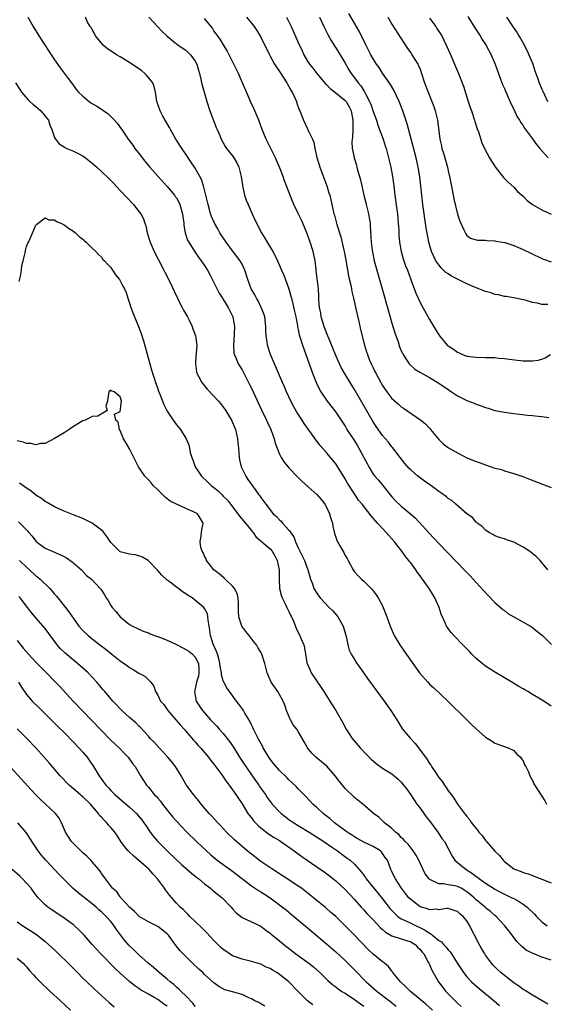
# Model space of a CAD drawing. Units: inches. Extents: x 2628000 to 2631000, y 1479000 to 1482000.
# Drawn here: x 2628908 to 2629020, y 1479256 to 1479466 of the extents above; entities that cross this region are included whole.
import ezdxf

# ---------------------------------------------------------------- set-up
doc = ezdxf.new("R2010")
doc.units = ezdxf.units.IN
doc.header["$MEASUREMENT"] = 0
doc.layers.add('LD26281479_2ft', color=204, linetype='Continuous')

msp = doc.modelspace()

# ---------------------------------------------------------------- linework, layer by layer
at = {"layer": 'LD26281479_2ft'}
for points, elevation in [([(2629020.3, 1479405.7), (2629019, 1479405.7), (2629018.08, 1479405.92), (2629017, 1479406.11), (2629015.43, 1479406.57), (2629014.74, 1479406.74), (2629013, 1479407.09), (2629011.36, 1479407.36), (2629011, 1479407.39), (2629009.76, 1479407.76), (2629009, 1479407.83), (2629008.16, 1479408.16), (2629007, 1479408.43), (2629005.56, 1479409), (2629004.66, 1479409.34), (2629003, 1479410.05), (2629001, 1479411.04), (2628999.71, 1479411.71), (2628999, 1479412.18), (2628998.49, 1479412.49), (2628998.01, 1479413), (2628997.49, 1479413.49), (2628997, 1479414.13), (2628996.38, 1479415), (2628995.47, 1479417), (2628994.89, 1479419), (2628994.57, 1479420.57), (2628994.41, 1479421.59), (2628993.99, 1479423.99), (2628993.85, 1479425), (2628993.59, 1479427), (2628993.18, 1479431), (2628992.94, 1479432.94), (2628992.59, 1479435), (2628992.14, 1479437), (2628990.23, 1479444.23), (2628989.75, 1479445.75), (2628989.32, 1479447), (2628988.53, 1479449), (2628987.4, 1479451.4), (2628986.66, 1479452.66), (2628985, 1479455.08), (2628984.24, 1479456.24), (2628983.71, 1479457), (2628983, 1479458.15), (2628982.52, 1479459), (2628981.49, 1479461), (2628980.01, 1479464.01), (2628979, 1479465.71), (2628977.8, 1479467.8)], 10624), ([(2628909.25, 1479467), (2628910.4, 1479465), (2628911.63, 1479463), (2628912.96, 1479460.96), (2628914.28, 1479459), (2628915, 1479457.93), (2628916.2, 1479456.2), (2628917, 1479455.09), (2628917.91, 1479453.91), (2628919, 1479452.4), (2628919.61, 1479451.61), (2628920.11, 1479451), (2628921, 1479450.13), (2628922.39, 1479449), (2628922.74, 1479448.74), (2628924, 1479448), (2628925, 1479447.34), (2628925.24, 1479447.24), (2628925.53, 1479447), (2628926.39, 1479446.39), (2628927, 1479445.82), (2628927.79, 1479445), (2628928.36, 1479444.36), (2628929.2, 1479443.2), (2628929.32, 1479443), (2628930.71, 1479441), (2628931.68, 1479439.68), (2628932.13, 1479439), (2628933.39, 1479437.39), (2628933.67, 1479437), (2628934.28, 1479436.28), (2628935.34, 1479435), (2628937.09, 1479433), (2628939, 1479430.86), (2628940.58, 1479429), (2628940.76, 1479428.76), (2628941, 1479428.41), (2628941.53, 1479427.53), (2628941.74, 1479427), (2628941.99, 1479426.01), (2628942.3, 1479425), (2628942.37, 1479424.37), (2628942.55, 1479423), (2628942.58, 1479422.58), (2628942.87, 1479421), (2628943.39, 1479419.39), (2628943.61, 1479419), (2628944.9, 1479416.9), (2628945.74, 1479415.75), (2628946.31, 1479415), (2628947, 1479414), (2628947.6, 1479413), (2628948.1, 1479412.1), (2628949, 1479410.38), (2628950.11, 1479408.11), (2628950.83, 1479407), (2628950.89, 1479406.89), (2628952.05, 1479405), (2628953.03, 1479403), (2628953.38, 1479401), (2628953.34, 1479399.35), (2628953.18, 1479397), (2628953.28, 1479395.28), (2628953.35, 1479395), (2628953.66, 1479394.34), (2628954.2, 1479393), (2628955, 1479391.69), (2628956.6, 1479388.6), (2628957, 1479387.78), (2628958.51, 1479384.5), (2628959.15, 1479383.15), (2628960.23, 1479381), (2628960.47, 1479380.47), (2628961.17, 1479379), (2628961.87, 1479377), (2628962.09, 1479376.09), (2628962.47, 1479375), (2628963, 1479373.71), (2628963.35, 1479373), (2628963.99, 1479371.99), (2628965, 1479370.77), (2628966.84, 1479368.84), (2628967.86, 1479367.86), (2628971, 1479365.09), (2628971.98, 1479363.98), (2628972.65, 1479363), (2628973, 1479362.37), (2628973.66, 1479361), (2628973.94, 1479359.94), (2628974.29, 1479359), (2628974.35, 1479358.35), (2628974.76, 1479356.76), (2628975, 1479356), (2628975.26, 1479355.26), (2628975.39, 1479355), (2628975.88, 1479354.12), (2628976.71, 1479352.71), (2628977, 1479352.08), (2628977.43, 1479351.43), (2628977.66, 1479351), (2628978.72, 1479349), (2628979, 1479348.57), (2628979.76, 1479347.76), (2628980.53, 1479347), (2628981, 1479346.6), (2628982.8, 1479344.8), (2628983, 1479344.55), (2628983.64, 1479343.64), (2628984.05, 1479343), (2628985, 1479341.32), (2628985.16, 1479341), (2628985.93, 1479339), (2628986.6, 1479337), (2628987.48, 1479335), (2628988.69, 1479333), (2628989.62, 1479331.62), (2628990.46, 1479330.46), (2628991.46, 1479329), (2628992.89, 1479327), (2628994.63, 1479325), (2628995, 1479324.62), (2628995.85, 1479323.85), (2628998.92, 1479321), (2629002.97, 1479316.97), (2629004.01, 1479316.01), (2629005, 1479315.04), (2629007, 1479313.27), (2629008.42, 1479312.42), (2629009, 1479311.98), (2629011, 1479311.3), (2629011.19, 1479311.19), (2629011.82, 1479311), (2629013, 1479310.45), (2629013.66, 1479309.66), (2629014.47, 1479309), (2629014.66, 1479308.66), (2629015, 1479308.21), (2629015.33, 1479307.34), (2629015.58, 1479307), (2629016.15, 1479305.85), (2629016.47, 1479305), (2629017, 1479304.04), (2629017.32, 1479303.32), (2629019.66, 1479299.66), (2629020, 1479299)], 10638), ([(2629021, 1479319.92), (2629019.43, 1479321), (2629018.36, 1479321.64), (2629017, 1479322.41), (2629016, 1479323), (2629015.35, 1479323.35), (2629015, 1479323.57), (2629014.08, 1479324.08), (2629012.61, 1479325), (2629009.08, 1479327.08), (2629007, 1479328.42), (2629006.23, 1479329), (2629005, 1479330.07), (2629004.04, 1479331), (2629003.56, 1479331.56), (2629003, 1479332.13), (2629002.59, 1479332.59), (2629002.14, 1479333), (2629000.2, 1479335), (2628999.66, 1479335.66), (2628999, 1479336.51), (2628998.68, 1479337), (2628998.47, 1479337.53), (2628997.54, 1479339.54), (2628997.08, 1479341), (2628996.17, 1479343), (2628995.71, 1479343.71), (2628994.95, 1479345), (2628993.56, 1479347), (2628993.31, 1479347.31), (2628993, 1479347.75), (2628992.45, 1479348.45), (2628992.11, 1479349), (2628991, 1479350.49), (2628990.77, 1479350.77), (2628990.63, 1479351), (2628989.89, 1479351.89), (2628989.1, 1479353), (2628987.52, 1479355), (2628987, 1479355.61), (2628986.34, 1479356.34), (2628985.79, 1479357), (2628985, 1479357.82), (2628983.92, 1479359), (2628983.47, 1479359.47), (2628983, 1479360.06), (2628982.54, 1479360.54), (2628980.62, 1479363), (2628979.89, 1479363.89), (2628979.17, 1479365), (2628979, 1479365.23), (2628977.52, 1479367.52), (2628977, 1479368.45), (2628976.06, 1479369.94), (2628975.26, 1479371.26), (2628975, 1479371.65), (2628974.41, 1479372.41), (2628973.48, 1479373.48), (2628973, 1479374.08), (2628971.64, 1479375.64), (2628970.6, 1479377), (2628968.27, 1479380.27), (2628967.84, 1479381), (2628967, 1479382.24), (2628966.7, 1479382.7), (2628965.98, 1479383.98), (2628965.43, 1479385), (2628964.52, 1479387), (2628964.07, 1479388.07), (2628963.65, 1479389), (2628962.8, 1479391), (2628961.1, 1479395), (2628960.41, 1479397), (2628960.34, 1479397.66), (2628960.12, 1479399), (2628960.07, 1479400.07), (2628960.09, 1479401), (2628959.85, 1479403), (2628959.65, 1479403.66), (2628959.1, 1479405), (2628958.42, 1479406.42), (2628958.06, 1479407), (2628957.72, 1479407.72), (2628956.97, 1479409), (2628956.21, 1479411), (2628955.61, 1479413), (2628955, 1479414.28), (2628954.62, 1479415), (2628953, 1479417.1), (2628951.6, 1479419), (2628950.57, 1479420.57), (2628950.27, 1479421), (2628949.83, 1479421.83), (2628949.13, 1479423), (2628948.49, 1479424.49), (2628948.3, 1479425), (2628948.05, 1479425.95), (2628947.74, 1479427), (2628947.28, 1479429), (2628946.76, 1479431), (2628946.32, 1479432.33), (2628945.98, 1479433), (2628945, 1479434.77), (2628944.1, 1479436.1), (2628943, 1479437.77), (2628942.49, 1479438.49), (2628940.9, 1479441), (2628939.72, 1479443), (2628939.49, 1479443.49), (2628938.59, 1479445), (2628938.12, 1479445.88), (2628937.54, 1479447), (2628936.83, 1479449), (2628936.51, 1479451), (2628936.21, 1479452.21), (2628935.93, 1479453), (2628934.64, 1479454.64), (2628934.28, 1479455), (2628933.58, 1479455.58), (2628931, 1479457.34), (2628929, 1479458.53), (2628928.19, 1479459), (2628927.46, 1479459.46), (2628926.29, 1479460.28), (2628925.45, 1479461), (2628923.73, 1479463), (2628923.54, 1479463.54), (2628923, 1479464.39), (2628922.79, 1479464.79), (2628922.59, 1479465), (2628922.02, 1479465.98), (2628921.58, 1479467)], 10636), ([(2628935.09, 1479467), (2628937, 1479464.99), (2628937.93, 1479463.93), (2628939, 1479462.93), (2628941, 1479461.32), (2628941.18, 1479461.18), (2628943, 1479459.96), (2628943.5, 1479459.5), (2628944, 1479459), (2628945, 1479457.62), (2628945.32, 1479457), (2628945.68, 1479455.68), (2628945.89, 1479455), (2628946.19, 1479453.8), (2628946.37, 1479453), (2628946.5, 1479452.5), (2628947.5, 1479449), (2628948.13, 1479447), (2628949.48, 1479443.48), (2628949.71, 1479443), (2628950.25, 1479441.75), (2628950.55, 1479441), (2628951.42, 1479439.41), (2628951.7, 1479439), (2628953, 1479437.38), (2628953.25, 1479437), (2628953.89, 1479435.89), (2628954.3, 1479435), (2628954.85, 1479433), (2628955.11, 1479431.11), (2628955.56, 1479429), (2628955.91, 1479427.91), (2628956.29, 1479427), (2628957.18, 1479425), (2628957.72, 1479423.72), (2628959.12, 1479421), (2628959.84, 1479419.84), (2628960.33, 1479419), (2628961, 1479417.93), (2628961.55, 1479417), (2628962.05, 1479416.05), (2628962.54, 1479415), (2628963.39, 1479413), (2628963.9, 1479411.9), (2628965, 1479409.01), (2628965.44, 1479407.44), (2628965.53, 1479407), (2628965.83, 1479405.83), (2628966.18, 1479404.18), (2628966.46, 1479403), (2628966.83, 1479401.17), (2628966.87, 1479400.87), (2628967, 1479400.33), (2628967.22, 1479399.22), (2628967.42, 1479398.58), (2628967.89, 1479397), (2628968.17, 1479396.17), (2628969, 1479393.99), (2628969.77, 1479391.77), (2628970.3, 1479390.3), (2628970.87, 1479388.87), (2628971.51, 1479387.51), (2628971.82, 1479387), (2628973.19, 1479385), (2628975, 1479382.65), (2628977, 1479379.66), (2628977.4, 1479379), (2628979, 1479376.56), (2628979.6, 1479375.6), (2628979.95, 1479375), (2628981.03, 1479373), (2628981.68, 1479371.68), (2628982.04, 1479371), (2628983, 1479369.47), (2628983.35, 1479369), (2628984.12, 1479368.12), (2628985.04, 1479367.04), (2628987, 1479364.59), (2628987.77, 1479363.77), (2628989, 1479362.62), (2628990.99, 1479360.99), (2628992.04, 1479360.04), (2628995, 1479356.77), (2628995.87, 1479355.87), (2628997, 1479354.62), (2628999, 1479352.54), (2629002.73, 1479348.73), (2629003.7, 1479347.7), (2629005, 1479346.3), (2629006.56, 1479344.56), (2629007.52, 1479343.52), (2629009, 1479342.01), (2629010.58, 1479340.58), (2629011, 1479340.29), (2629011.71, 1479339.71), (2629013, 1479338.95), (2629016.61, 1479337), (2629017, 1479336.71), (2629017.94, 1479335.94), (2629019.16, 1479335), (2629021.07, 1479333.07)], 10634), ([(2629020.25, 1479349), (2629018.65, 1479351), (2629017.82, 1479351.82), (2629016.38, 1479353), (2629015, 1479353.85), (2629013, 1479354.92), (2629011.44, 1479355.44), (2629011, 1479355.61), (2629009.94, 1479355.94), (2629009, 1479356.26), (2629008.56, 1479356.56), (2629007.73, 1479357), (2629007, 1479357.48), (2629006.27, 1479358.27), (2629005.21, 1479359), (2629005.11, 1479359.11), (2629005, 1479359.18), (2629004.17, 1479360.17), (2629003, 1479360.94), (2629000.61, 1479363), (2628999.78, 1479363.78), (2628999, 1479364.26), (2628998.62, 1479364.62), (2628997.47, 1479365.47), (2628997, 1479365.76), (2628995.31, 1479367), (2628993.95, 1479367.95), (2628992.8, 1479368.8), (2628992.55, 1479369), (2628991, 1479370.36), (2628990.68, 1479370.68), (2628989.74, 1479371.74), (2628988.74, 1479373), (2628987.14, 1479375.14), (2628987, 1479375.29), (2628986.26, 1479376.26), (2628985, 1479377.67), (2628983.62, 1479379.62), (2628983, 1479380.6), (2628979, 1479387.54), (2628978.09, 1479389), (2628976.89, 1479391), (2628976.19, 1479392.19), (2628975.8, 1479393), (2628975, 1479394.76), (2628974.35, 1479396.35), (2628973.78, 1479397.78), (2628973, 1479399.65), (2628972.5, 1479401), (2628971.91, 1479403), (2628971.79, 1479403.79), (2628971.53, 1479405), (2628971.4, 1479406.6), (2628971.38, 1479407.38), (2628971.29, 1479409), (2628970.86, 1479412.86), (2628970.81, 1479413.19), (2628970.62, 1479415), (2628970.35, 1479416.35), (2628970.18, 1479417), (2628969.52, 1479419), (2628969.37, 1479419.37), (2628969, 1479420.53), (2628968.83, 1479421), (2628967.98, 1479423), (2628967.68, 1479423.68), (2628967, 1479425.11), (2628966.05, 1479427), (2628965.74, 1479427.74), (2628965.18, 1479429.18), (2628964.52, 1479431), (2628964.07, 1479432.07), (2628963.75, 1479433), (2628963, 1479435.01), (2628962.14, 1479437), (2628961.15, 1479439), (2628960.42, 1479440.42), (2628960.14, 1479441), (2628959.32, 1479443), (2628958.59, 1479445), (2628957.55, 1479447.55), (2628956.9, 1479448.9), (2628954.22, 1479455), (2628953.27, 1479457), (2628951.86, 1479459.86), (2628950.31, 1479462.31), (2628949.48, 1479463.48), (2628949, 1479464.13), (2628948.66, 1479464.66), (2628947, 1479466.71)], 10632), ([(2628955.96, 1479467), (2628957, 1479465.74), (2628957.58, 1479465), (2628958.15, 1479464.15), (2628958.91, 1479462.91), (2628960.83, 1479459), (2628961, 1479458.71), (2628961.93, 1479457), (2628962.34, 1479456.34), (2628963, 1479455.41), (2628964.56, 1479453), (2628964.69, 1479452.69), (2628965, 1479452.18), (2628965.42, 1479451.42), (2628965.71, 1479451), (2628966.34, 1479449.66), (2628966.6, 1479449), (2628966.68, 1479448.68), (2628967.21, 1479447.21), (2628967.32, 1479447), (2628968.11, 1479445), (2628968.42, 1479444.42), (2628969, 1479443.16), (2628969.06, 1479443.06), (2628969.15, 1479442.85), (2628970.06, 1479441), (2628970.34, 1479440.34), (2628970.55, 1479439), (2628970.96, 1479437.04), (2628971.46, 1479435.46), (2628971.58, 1479435), (2628973.12, 1479431), (2628973.54, 1479429.54), (2628973.71, 1479429), (2628974.61, 1479425), (2628974.71, 1479424.71), (2628975.27, 1479422.73), (2628976.11, 1479420.11), (2628976.72, 1479417.28), (2628976.8, 1479417), (2628977.22, 1479414.78), (2628977.74, 1479411.74), (2628978.2, 1479409.8), (2628978.34, 1479409), (2628978.42, 1479408.42), (2628978.79, 1479407), (2628979, 1479406.11), (2628979.25, 1479405), (2628979.55, 1479403.55), (2628979.94, 1479402.06), (2628980.32, 1479400.32), (2628981.12, 1479397), (2628981.59, 1479395.59), (2628981.75, 1479395), (2628982.22, 1479393.78), (2628982.56, 1479393), (2628982.72, 1479392.72), (2628983, 1479392.11), (2628983.37, 1479391.37), (2628983.53, 1479391), (2628984.63, 1479389), (2628985, 1479388.36), (2628985.55, 1479387.55), (2628985.94, 1479387), (2628987, 1479385.62), (2628988.37, 1479384.37), (2628989, 1479383.83), (2628989.5, 1479383.5), (2628993.15, 1479381), (2628994.16, 1479380.16), (2628995, 1479379.25), (2628995.26, 1479379), (2628997, 1479376.83), (2628997.93, 1479375.93), (2628999.08, 1479375.08), (2629001, 1479373.96), (2629003, 1479372.94), (2629005, 1479372.14), (2629005.84, 1479371.84), (2629007, 1479371.4), (2629009, 1479370.75), (2629010.4, 1479370.4), (2629011, 1479370.18), (2629012.23, 1479369.77), (2629013, 1479369.58), (2629014.93, 1479368.93), (2629016.4, 1479368.4), (2629021, 1479366.56)], 10630), ([(2628964.52, 1479467), (2628965, 1479466.03), (2628965.49, 1479465), (2628967, 1479461.59), (2628967.81, 1479459.81), (2628968.21, 1479459), (2628969, 1479457.65), (2628969.42, 1479457), (2628970.11, 1479456.11), (2628970.99, 1479455), (2628972.8, 1479452.8), (2628973, 1479452.63), (2628973.8, 1479451.8), (2628975, 1479450.85), (2628977, 1479449.23), (2628977.2, 1479449), (2628977.87, 1479447.87), (2628978.29, 1479447), (2628978.65, 1479445), (2628978.63, 1479444.63), (2628978.62, 1479443), (2628978.57, 1479441.43), (2628978.48, 1479441), (2628978.41, 1479440.41), (2628978.52, 1479439), (2628978.91, 1479437.09), (2628978.92, 1479437), (2628979.4, 1479435.4), (2628979.51, 1479435), (2628979.67, 1479434.33), (2628980.08, 1479433), (2628980.31, 1479432.31), (2628980.57, 1479431), (2628981.01, 1479429), (2628981.41, 1479427.41), (2628981.5, 1479427), (2628981.99, 1479425), (2628982.15, 1479424.15), (2628982.32, 1479423), (2628982.38, 1479422.38), (2628982.55, 1479419), (2628982.76, 1479417.24), (2628982.82, 1479416.82), (2628983.2, 1479415), (2628983.75, 1479413), (2628984.03, 1479412.03), (2628984.36, 1479411), (2628984.94, 1479409), (2628986.24, 1479404.24), (2628987, 1479401.65), (2628987.63, 1479399.63), (2628988.31, 1479397.69), (2628988.65, 1479396.65), (2628989, 1479395.79), (2628989.24, 1479395.24), (2628989.38, 1479395), (2628990.14, 1479393.86), (2628990.67, 1479393), (2628990.82, 1479392.82), (2628991.89, 1479391.89), (2628993.12, 1479391.12), (2628995, 1479390.07), (2628997, 1479388.87), (2628999, 1479387.48), (2628999.74, 1479387), (2629001, 1479386.14), (2629003, 1479385.16), (2629004.58, 1479384.58), (2629005, 1479384.4), (2629006.06, 1479384.06), (2629007, 1479383.69), (2629007.53, 1479383.53), (2629009, 1479383.06), (2629011, 1479382.65), (2629013, 1479382.38), (2629014.26, 1479382.26), (2629015.95, 1479382.05), (2629017, 1479381.95), (2629018.19, 1479381.81), (2629019, 1479381.74), (2629020.46, 1479381.54)], 10628), ([(2628971.54, 1479467), (2628972.45, 1479465), (2628973.31, 1479463.31), (2628974.03, 1479462.03), (2628974.79, 1479460.79), (2628975, 1479460.49), (2628975.57, 1479459.57), (2628977, 1479457.18), (2628977.79, 1479455.79), (2628978.28, 1479455), (2628979, 1479454.05), (2628979.76, 1479453), (2628980.33, 1479452.33), (2628981, 1479451.26), (2628981.11, 1479451.11), (2628981.34, 1479450.66), (2628982.24, 1479449), (2628982.46, 1479448.46), (2628983, 1479446.86), (2628983.67, 1479445), (2628984, 1479443.99), (2628985.11, 1479441), (2628985.57, 1479439.57), (2628985.75, 1479439), (2628986.3, 1479437), (2628986.76, 1479435), (2628987.15, 1479433), (2628987.43, 1479431), (2628987.64, 1479429), (2628988.05, 1479425.95), (2628988.19, 1479425), (2628988.36, 1479423), (2628988.44, 1479421.56), (2628988.48, 1479420.48), (2628988.61, 1479419), (2628988.96, 1479417), (2628989.4, 1479415.4), (2628989.93, 1479413.93), (2628990.3, 1479413), (2628991.01, 1479411.01), (2628992.12, 1479408.12), (2628993, 1479406.08), (2628993.58, 1479405), (2628995, 1479402.45), (2628996.33, 1479400.33), (2628997, 1479399.2), (2628997.14, 1479399), (2628998.8, 1479397), (2628999, 1479396.84), (2629000.13, 1479396.12), (2629001, 1479395.48), (2629001.36, 1479395.36), (2629002.09, 1479395), (2629003, 1479394.66), (2629005, 1479394.42), (2629007, 1479394.38), (2629007.66, 1479394.34), (2629009, 1479394.32), (2629009.78, 1479394.22), (2629011, 1479394.14), (2629012.02, 1479393.98), (2629015, 1479393.63), (2629016.39, 1479393.61), (2629017, 1479393.62), (2629018.22, 1479393.78), (2629019, 1479394), (2629019.74, 1479394.26), (2629020.88, 1479395)], 10626), ([(2628986.14, 1479467), (2628987, 1479465.56), (2628989.52, 1479461.53), (2628990.33, 1479460.33), (2628991, 1479459.42), (2628991.28, 1479459), (2628992.5, 1479457), (2628992.67, 1479456.67), (2628993, 1479455.89), (2628993.34, 1479455), (2628993.97, 1479453), (2628994.71, 1479451), (2628995.54, 1479449), (2628995.94, 1479447.94), (2628996.24, 1479447), (2628996.71, 1479445), (2628997.23, 1479441), (2628997.56, 1479439.56), (2628997.66, 1479439), (2628997.98, 1479437.98), (2628998.83, 1479435), (2628999, 1479434.21), (2628999.3, 1479433), (2628999.86, 1479430.14), (2629000.21, 1479428.21), (2629000.97, 1479424.97), (2629001.47, 1479423.47), (2629002.37, 1479421.63), (2629002.75, 1479420.75), (2629003, 1479420.41), (2629003.8, 1479419.8), (2629005, 1479419.45), (2629005.37, 1479419.37), (2629007, 1479419.37), (2629007.33, 1479419.33), (2629009, 1479419.26), (2629009.21, 1479419.21), (2629011, 1479418.92), (2629011.11, 1479418.89), (2629013, 1479418.29), (2629015, 1479417.44), (2629016.63, 1479416.63), (2629019, 1479415.48), (2629019.35, 1479415.35), (2629021, 1479414.81)], 10622), ([(2628995, 1479466.78), (2628996.34, 1479465), (2628996.61, 1479464.61), (2628997.63, 1479463), (2628998.1, 1479462.1), (2628998.74, 1479460.74), (2628999.33, 1479459.33), (2629001.23, 1479455), (2629002.01, 1479453), (2629002.26, 1479452.26), (2629003.28, 1479449), (2629003.71, 1479447.71), (2629003.97, 1479447), (2629004.65, 1479445), (2629004.72, 1479444.72), (2629005.2, 1479443.2), (2629005.45, 1479442.55), (2629006.17, 1479440.17), (2629006.84, 1479438.84), (2629007.85, 1479437), (2629008.28, 1479436.28), (2629009.07, 1479435.07), (2629010.81, 1479432.81), (2629011.78, 1479431.78), (2629013, 1479430.71), (2629013.83, 1479429.83), (2629015, 1479428.78), (2629015.9, 1479427.9), (2629017.03, 1479427.03), (2629019, 1479425.87), (2629021, 1479424.96)], 10620), ([(2629003.19, 1479467.19), (2629004.71, 1479464.71), (2629005.83, 1479463), (2629006.27, 1479462.27), (2629007.09, 1479461), (2629008.16, 1479459), (2629009.02, 1479457), (2629009.53, 1479455.53), (2629010.2, 1479453.8), (2629010.62, 1479452.62), (2629011, 1479451.76), (2629011.21, 1479451.21), (2629011.57, 1479450.43), (2629012.43, 1479448.43), (2629013, 1479447.36), (2629013.76, 1479445.76), (2629014.25, 1479445), (2629014.51, 1479444.51), (2629015, 1479443.84), (2629015.3, 1479443.3), (2629017, 1479441.04), (2629017.83, 1479439.83), (2629018.59, 1479439), (2629020.34, 1479437)], 10618), ([(2629011.43, 1479467), (2629012.91, 1479464.91), (2629013.71, 1479463.71), (2629014.11, 1479463), (2629014.46, 1479462.46), (2629015, 1479461.5), (2629015.85, 1479459.85), (2629016.25, 1479459), (2629017, 1479457.19), (2629017.07, 1479457), (2629017.53, 1479455.53), (2629018.17, 1479453.83), (2629018.46, 1479453), (2629019, 1479451.68), (2629019.19, 1479451.19), (2629020.19, 1479449)], 10616), ([(2628906.66, 1479453), (2628907.55, 1479451.55), (2628907.9, 1479451), (2628909.34, 1479449.34), (2628909.68, 1479449), (2628910.38, 1479448.38), (2628911, 1479447.93), (2628911.5, 1479447.5), (2628912.03, 1479447), (2628913, 1479445.91), (2628913.65, 1479445), (2628913.97, 1479443.97), (2628914.43, 1479443), (2628915, 1479441.31), (2628915.15, 1479441), (2628915.98, 1479439.98), (2628917, 1479439.34), (2628917.2, 1479439.2), (2628917.62, 1479439), (2628919, 1479438.42), (2628921, 1479437.38), (2628921.57, 1479437), (2628923, 1479435.88), (2628924.01, 1479435), (2628925, 1479434.1), (2628926.55, 1479432.55), (2628927, 1479432.12), (2628927.54, 1479431.54), (2628929, 1479430.01), (2628931.81, 1479427), (2628933, 1479425.54), (2628933.41, 1479425), (2628933.94, 1479423.94), (2628934.28, 1479423), (2628934.45, 1479422.45), (2628934.75, 1479421), (2628935.36, 1479419), (2628936.26, 1479417), (2628937.19, 1479415.19), (2628938.33, 1479413), (2628938.54, 1479412.54), (2628939.21, 1479411.21), (2628939.33, 1479411), (2628939.63, 1479410.37), (2628940.48, 1479408.48), (2628941.2, 1479407), (2628941.81, 1479405.81), (2628942.24, 1479405), (2628942.49, 1479404.49), (2628943.34, 1479403), (2628943.69, 1479402.31), (2628944.32, 1479401), (2628944.47, 1479400.47), (2628945.04, 1479399), (2628945.32, 1479397), (2628945.21, 1479395.21), (2628945.16, 1479394.84), (2628945.05, 1479393), (2628945.27, 1479391.27), (2628945.34, 1479391), (2628945.79, 1479390.21), (2628946.41, 1479389), (2628946.67, 1479388.67), (2628947, 1479388.3), (2628947.59, 1479387.58), (2628949, 1479386.09), (2628949.95, 1479385), (2628950.46, 1479384.46), (2628951, 1479383.77), (2628951.33, 1479383.33), (2628952.76, 1479381), (2628953, 1479380.45), (2628953.57, 1479379), (2628954.02, 1479377), (2628954.1, 1479376.1), (2628954.22, 1479375), (2628954.39, 1479373), (2628954.48, 1479372.48), (2628954.83, 1479371), (2628955, 1479370.6), (2628955.78, 1479369), (2628956.27, 1479368.27), (2628957, 1479367.21), (2628957.95, 1479365.95), (2628958.62, 1479365), (2628958.79, 1479364.79), (2628959, 1479364.47), (2628959.63, 1479363.63), (2628960.05, 1479363), (2628961.68, 1479361), (2628962.39, 1479360.39), (2628963, 1479359.65), (2628963.37, 1479359.37), (2628963.63, 1479359), (2628965, 1479357.47), (2628965.24, 1479357.24), (2628965.33, 1479357), (2628966.06, 1479356.06), (2628966.44, 1479355), (2628967, 1479353.7), (2628968.33, 1479351), (2628969, 1479349.25), (2628969.08, 1479349.08), (2628969.63, 1479347), (2628970.01, 1479345.99), (2628970.36, 1479345), (2628971, 1479344), (2628971.4, 1479343.4), (2628971.7, 1479343), (2628973.57, 1479341), (2628974.3, 1479340.3), (2628975.27, 1479339.27), (2628975.45, 1479339), (2628976.01, 1479337.99), (2628976.6, 1479337), (2628977.26, 1479334.74), (2628977.6, 1479333), (2628977.88, 1479331.88), (2628978.32, 1479331), (2628979, 1479329.84), (2628979.54, 1479329), (2628980.13, 1479328.13), (2628981, 1479326.94), (2628981.8, 1479325.8), (2628985.32, 1479321), (2628986.75, 1479319), (2628988.03, 1479317), (2628988.39, 1479316.39), (2628989.28, 1479315), (2628990.95, 1479313), (2628991.96, 1479311.96), (2628992.65, 1479311), (2628994.5, 1479308.5), (2628995, 1479307.65), (2628995.3, 1479307.3), (2628995.47, 1479307), (2628996.36, 1479305.64), (2628996.89, 1479304.89), (2628997, 1479304.7), (2628997.77, 1479303.77), (2628998.22, 1479303), (2628998.56, 1479302.56), (2628999, 1479301.8), (2628999.61, 1479301), (2629000.24, 1479300.24), (2629001, 1479298.94), (2629002.47, 1479297), (2629002.73, 1479296.73), (2629003, 1479296.31), (2629003.64, 1479295.64), (2629004, 1479295), (2629005, 1479293.76), (2629005.36, 1479293.36), (2629005.56, 1479293), (2629006.25, 1479292.26), (2629007, 1479291.2), (2629007.1, 1479291.1), (2629007.17, 1479291), (2629009, 1479288.91), (2629009.98, 1479287.98), (2629010.75, 1479287), (2629011, 1479286.76), (2629013, 1479285.19), (2629013.41, 1479285), (2629014.62, 1479284.62), (2629015, 1479284.41), (2629016.11, 1479284.11), (2629017, 1479283.71), (2629021, 1479282.2)], 10640), ([(2628907.44, 1479410.56), (2628907.69, 1479411.69), (2628907.91, 1479413), (2628908.02, 1479413.98), (2628908.31, 1479415), (2628908.71, 1479416.71), (2628908.77, 1479417.23), (2628909, 1479418.03), (2628909.27, 1479418.73), (2628909.41, 1479419), (2628909.74, 1479419.74), (2628911, 1479422.62), (2628911.16, 1479422.84), (2628913, 1479424.17), (2628913.76, 1479423.76), (2628915, 1479423.71), (2628915.38, 1479423.38), (2628916.3, 1479423), (2628917, 1479422.68), (2628917.93, 1479421.93), (2628919, 1479421.34), (2628919.47, 1479421), (2628920.21, 1479420.21), (2628921, 1479419.59), (2628921.3, 1479419.3), (2628921.75, 1479419), (2628923, 1479417.68), (2628923.76, 1479417), (2628924.33, 1479416.33), (2628925, 1479415.77), (2628925.29, 1479415.29), (2628925.61, 1479415), (2628926.28, 1479414.28), (2628927, 1479413.57), (2628927.33, 1479413), (2628927.98, 1479411.98), (2628928.81, 1479411), (2628929, 1479410.75), (2628929.57, 1479409.57), (2628929.88, 1479409), (2628930.23, 1479408.23), (2628930.61, 1479407), (2628931, 1479405.94), (2628931.25, 1479405), (2628931.76, 1479403.76), (2628932.04, 1479403), (2628932.89, 1479401), (2628933.45, 1479399.45), (2628933.93, 1479397.93), (2628935.29, 1479393), (2628935.69, 1479391.69), (2628935.88, 1479391), (2628936.29, 1479389.71), (2628936.54, 1479389), (2628936.68, 1479388.68), (2628937, 1479387.67), (2628937.18, 1479387.18), (2628937.46, 1479386.54), (2628938.32, 1479384.32), (2628939, 1479382.89), (2628940.28, 1479381), (2628941, 1479379.97), (2628941.47, 1479379.47), (2628941.88, 1479379), (2628943.08, 1479377), (2628943.67, 1479375.67), (2628943.76, 1479375), (2628943.95, 1479374.05), (2628944.3, 1479373), (2628944.5, 1479372.5), (2628944.97, 1479371), (2628946.32, 1479369), (2628947.73, 1479367.73), (2628948.42, 1479367), (2628949, 1479366.6), (2628949.88, 1479365.88), (2628950.73, 1479365), (2628951, 1479364.77), (2628951.89, 1479363.89), (2628952.55, 1479363), (2628954.13, 1479361), (2628954.46, 1479360.46), (2628955.76, 1479359), (2628957, 1479357.41), (2628957.19, 1479357.19), (2628957.38, 1479357), (2628958.01, 1479356.01), (2628959, 1479355.22), (2628959.11, 1479355.11), (2628959.25, 1479355), (2628961, 1479353.5), (2628961.41, 1479353), (2628961.98, 1479351.98), (2628962.48, 1479351), (2628962.9, 1479349), (2628962.93, 1479347), (2628963.01, 1479345), (2628963.4, 1479343.4), (2628963.57, 1479343), (2628964.23, 1479341.77), (2628964.58, 1479341), (2628964.7, 1479340.7), (2628965, 1479340.11), (2628965.34, 1479339.34), (2628965.54, 1479339), (2628965.98, 1479338.02), (2628966.57, 1479336.57), (2628967, 1479335.65), (2628967.35, 1479335), (2628967.57, 1479334.43), (2628968.2, 1479333), (2628968.37, 1479332.37), (2628968.54, 1479331), (2628968.84, 1479329.16), (2628968.88, 1479329), (2628969.55, 1479327.55), (2628969.77, 1479327), (2628971.12, 1479325), (2628971.86, 1479323.86), (2628972.48, 1479323), (2628973, 1479322.13), (2628973.77, 1479321), (2628974.21, 1479320.21), (2628975.04, 1479319), (2628976.46, 1479316.46), (2628977.24, 1479315), (2628978.54, 1479313), (2628980.19, 1479311), (2628981.55, 1479309.55), (2628982.56, 1479308.56), (2628983.63, 1479307.63), (2628985, 1479306.69), (2628987, 1479305.44), (2628988.33, 1479304.33), (2628989, 1479303.65), (2628989.29, 1479303.29), (2628990.15, 1479302.15), (2628991, 1479300.97), (2628992.34, 1479299), (2628993, 1479298.1), (2628994.29, 1479296.29), (2628995, 1479295.41), (2628996.83, 1479293), (2628997.67, 1479291.67), (2628998.2, 1479291), (2628999, 1479289.47), (2628999.89, 1479287.89), (2629000.44, 1479287), (2629001, 1479286.55), (2629002.82, 1479285), (2629004.2, 1479284.2), (2629005, 1479283.52), (2629005.33, 1479283.33), (2629005.7, 1479283), (2629007, 1479282.09), (2629008.66, 1479281), (2629009, 1479280.79), (2629010.17, 1479280.17), (2629011, 1479279.76), (2629012.62, 1479279), (2629013, 1479278.8), (2629014.17, 1479278.17), (2629015, 1479277.65), (2629015.88, 1479277), (2629017.46, 1479275.46), (2629017.88, 1479275), (2629019, 1479273.83), (2629020.12, 1479273)], 10642), ([(2629021, 1479265.67), (2629019.95, 1479266.05), (2629019, 1479266.33), (2629017.33, 1479267), (2629017.08, 1479267.08), (2629017, 1479267.13), (2629015.72, 1479267.72), (2629014.64, 1479268.64), (2629014.3, 1479269), (2629013.64, 1479269.64), (2629012.7, 1479271), (2629011.92, 1479271.92), (2629011.12, 1479273), (2629009.27, 1479275), (2629009, 1479275.2), (2629008.04, 1479276.04), (2629007, 1479276.87), (2629006.87, 1479277), (2629005, 1479278.55), (2629004.52, 1479279), (2629003.7, 1479279.7), (2629003, 1479280.27), (2629002.55, 1479280.55), (2629001.76, 1479281), (2629001, 1479281.4), (2629000.47, 1479281.53), (2628999, 1479281.78), (2628998.02, 1479281.98), (2628997, 1479281.98), (2628995.1, 1479282.9), (2628995, 1479282.93), (2628994.93, 1479283), (2628994.11, 1479284.11), (2628993, 1479286.39), (2628992.73, 1479287), (2628992.13, 1479288.13), (2628991.54, 1479289), (2628990.43, 1479290.43), (2628989.79, 1479291), (2628989.45, 1479291.45), (2628989, 1479291.84), (2628988.46, 1479292.46), (2628987.73, 1479293), (2628987, 1479293.78), (2628985.44, 1479295), (2628985.22, 1479295.22), (2628984.17, 1479296.17), (2628983.08, 1479297), (2628980.82, 1479299), (2628979, 1479300.42), (2628977, 1479302.35), (2628975.79, 1479303.79), (2628974.85, 1479305), (2628973.07, 1479307.07), (2628971.99, 1479307.99), (2628970.76, 1479309), (2628969.88, 1479309.88), (2628968.99, 1479311), (2628968.29, 1479312.29), (2628967, 1479314.47), (2628966.67, 1479315), (2628965.93, 1479315.93), (2628965.38, 1479317), (2628965.23, 1479317.23), (2628964.51, 1479319), (2628964.12, 1479320.12), (2628963.76, 1479321), (2628963, 1479322.41), (2628962.62, 1479323), (2628961.23, 1479325), (2628960.35, 1479327), (2628959.84, 1479329), (2628959.22, 1479331), (2628959, 1479331.42), (2628958.39, 1479332.39), (2628958.08, 1479333), (2628957.59, 1479333.59), (2628956.54, 1479335), (2628955.81, 1479335.81), (2628954.97, 1479336.97), (2628954.31, 1479339), (2628954.23, 1479340.23), (2628954.28, 1479341), (2628954.22, 1479341.78), (2628954.19, 1479343), (2628953.96, 1479343.96), (2628953.39, 1479345), (2628953, 1479345.5), (2628951.38, 1479347), (2628951.21, 1479347.21), (2628950.12, 1479348.12), (2628948.99, 1479349), (2628947.43, 1479351), (2628947.33, 1479351.33), (2628947, 1479351.93), (2628946.68, 1479352.68), (2628946.47, 1479353), (2628946.22, 1479353.78), (2628946.04, 1479355), (2628946.31, 1479356.31), (2628946.34, 1479357), (2628946.42, 1479357.58), (2628946.73, 1479359), (2628946.05, 1479360.05), (2628945.47, 1479361), (2628944.53, 1479361.47), (2628943, 1479362.12), (2628941.02, 1479363.02), (2628939.69, 1479363.69), (2628939, 1479364.18), (2628938.56, 1479364.56), (2628937, 1479366.08), (2628936.03, 1479367), (2628935.58, 1479367.58), (2628935, 1479368.23), (2628934.62, 1479368.62), (2628934.27, 1479369), (2628932.92, 1479371), (2628932.29, 1479372.29), (2628931.91, 1479373), (2628931, 1479374.86), (2628930.22, 1479376.22), (2628929.73, 1479377), (2628929, 1479378.73), (2628928.83, 1479379), (2628928.55, 1479380.55), (2628928.08, 1479381), (2628927.77, 1479382.23), (2628929, 1479382.79), (2628929.28, 1479385), (2628929, 1479385.98), (2628927.68, 1479387), (2628927.15, 1479387.15), (2628927, 1479387.37), (2628926.59, 1479387), (2628926.36, 1479385.64), (2628926.28, 1479385), (2628925.93, 1479383.93), (2628926.21, 1479383), (2628924.19, 1479381.81), (2628923, 1479381.73), (2628922.54, 1479381.46), (2628921.5, 1479381), (2628921, 1479380.83), (2628919, 1479379.62), (2628918.09, 1479379), (2628917, 1479378.29), (2628914.98, 1479377.02), (2628913, 1479376.02), (2628911.95, 1479375.95), (2628911, 1479375.69), (2628909.99, 1479375.99), (2628909, 1479375.98), (2628908.29, 1479376.29), (2628907, 1479376.54)], 10644), ([(2629020.28, 1479256.28), (2629019.07, 1479257), (2629017, 1479258.18), (2629015.28, 1479259.28), (2629015, 1479259.43), (2629014.1, 1479260.1), (2629013, 1479260.84), (2629011, 1479262.39), (2629010.27, 1479263), (2629009.6, 1479263.6), (2629008.61, 1479264.61), (2629008.27, 1479265), (2629007, 1479266.75), (2629006.83, 1479267), (2629006.14, 1479268.14), (2629005.44, 1479269.44), (2629005, 1479270.34), (2629004.05, 1479272.05), (2629003.64, 1479273), (2629003, 1479274.06), (2629002.23, 1479275), (2629001.53, 1479275.53), (2629001, 1479276.08), (2629000.27, 1479276.27), (2628999, 1479276.69), (2628998.69, 1479276.69), (2628997, 1479276.44), (2628996.53, 1479276.53), (2628995, 1479276.44), (2628994.62, 1479276.62), (2628993, 1479277.05), (2628991, 1479278.59), (2628990.61, 1479279), (2628989.92, 1479279.92), (2628989.04, 1479281), (2628987.73, 1479283), (2628987.51, 1479283.51), (2628987, 1479284.56), (2628986.87, 1479284.87), (2628986.78, 1479285), (2628986.03, 1479287), (2628985.57, 1479287.57), (2628985, 1479288.45), (2628984.77, 1479288.77), (2628984.54, 1479289), (2628983, 1479289.95), (2628981, 1479290.88), (2628979.61, 1479291.61), (2628979, 1479291.96), (2628978.39, 1479292.39), (2628977.46, 1479293), (2628974.77, 1479295), (2628973.83, 1479295.83), (2628972.71, 1479296.71), (2628972.29, 1479297), (2628971, 1479298.26), (2628970.12, 1479299), (2628968.62, 1479300.62), (2628968.21, 1479301), (2628967, 1479302.22), (2628966.64, 1479302.64), (2628965.6, 1479303.6), (2628965, 1479304.19), (2628964.62, 1479304.62), (2628963, 1479306.16), (2628961.69, 1479307.69), (2628961, 1479308.58), (2628960.73, 1479309), (2628959.54, 1479311), (2628959.36, 1479311.36), (2628959, 1479311.97), (2628958.65, 1479312.65), (2628958.45, 1479313), (2628957.86, 1479314.14), (2628957.45, 1479315), (2628957.32, 1479315.32), (2628957, 1479315.94), (2628956.66, 1479316.66), (2628955.62, 1479318.38), (2628955.28, 1479319), (2628955.17, 1479319.17), (2628954.33, 1479320.33), (2628953.8, 1479321), (2628952.29, 1479323), (2628951.78, 1479323.78), (2628951.11, 1479325), (2628951, 1479325.31), (2628950.62, 1479326.62), (2628950.61, 1479327), (2628950.34, 1479328.34), (2628950.29, 1479329), (2628950.04, 1479330.04), (2628949.73, 1479331), (2628949.58, 1479331.58), (2628948.87, 1479333.13), (2628948.26, 1479335), (2628948.15, 1479336.15), (2628947.97, 1479337), (2628947.74, 1479338.26), (2628947.72, 1479339), (2628947.61, 1479339.61), (2628947, 1479340.75), (2628946.82, 1479341), (2628944.38, 1479343), (2628943.51, 1479343.51), (2628943, 1479343.9), (2628942.31, 1479344.31), (2628941.47, 1479345), (2628941, 1479345.32), (2628939.64, 1479346.36), (2628939, 1479346.82), (2628937.85, 1479347.85), (2628937, 1479348.85), (2628934.99, 1479350.99), (2628933.72, 1479351.72), (2628933, 1479352.02), (2628932.18, 1479352.18), (2628931, 1479352.34), (2628929, 1479352.87), (2628928.81, 1479353), (2628927, 1479354.83), (2628926.16, 1479356.16), (2628925.28, 1479357.28), (2628925, 1479357.51), (2628923, 1479358.98), (2628921, 1479359.94), (2628918.83, 1479360.83), (2628917, 1479361.55), (2628915, 1479362.43), (2628913.38, 1479363.38), (2628913, 1479363.59), (2628912.21, 1479364.21), (2628911, 1479364.97), (2628909.89, 1479365.89), (2628909, 1479366.46), (2628907.53, 1479367.53)], 10646), ([(2628907.29, 1479359.29), (2628909.26, 1479357.26), (2628909.46, 1479357), (2628910.17, 1479356.17), (2628911, 1479355.12), (2628911.06, 1479355.06), (2628913, 1479353.67), (2628915, 1479352.76), (2628916.24, 1479352.24), (2628917, 1479351.83), (2628917.56, 1479351.56), (2628918.75, 1479350.75), (2628920.75, 1479349), (2628921.83, 1479347.83), (2628922.83, 1479347), (2628924.87, 1479344.87), (2628925.67, 1479343.67), (2628926.03, 1479343), (2628926.43, 1479342.43), (2628927, 1479341.42), (2628927.27, 1479341), (2628928.09, 1479340.09), (2628928.95, 1479339), (2628929, 1479338.95), (2628931, 1479337.37), (2628931.62, 1479337), (2628932.53, 1479336.53), (2628933.9, 1479335.9), (2628935, 1479335.53), (2628935.36, 1479335.36), (2628936.32, 1479335), (2628937.37, 1479334.63), (2628939, 1479333.97), (2628941, 1479333.06), (2628942.34, 1479332.34), (2628943, 1479332.03), (2628943.64, 1479331.64), (2628944.41, 1479331), (2628945, 1479330.33), (2628945.72, 1479329), (2628945.79, 1479327.79), (2628945.81, 1479327), (2628945.69, 1479326.31), (2628945.3, 1479325), (2628945, 1479323.57), (2628944.86, 1479323), (2628945, 1479322.14), (2628945.23, 1479321), (2628945.92, 1479319.92), (2628946.54, 1479319), (2628948.28, 1479317), (2628949, 1479316.25), (2628949.62, 1479315.62), (2628950.15, 1479315), (2628951, 1479314.05), (2628952.35, 1479312.35), (2628953.16, 1479311.16), (2628954.49, 1479309), (2628955.49, 1479307.49), (2628955.78, 1479307), (2628957.18, 1479305), (2628958.62, 1479303), (2628958.76, 1479302.76), (2628960.01, 1479301), (2628960.38, 1479300.38), (2628961, 1479299.56), (2628961.45, 1479299), (2628963, 1479297.35), (2628963.36, 1479297), (2628964.26, 1479296.26), (2628965, 1479295.73), (2628966.04, 1479295), (2628967, 1479294.4), (2628969.34, 1479293), (2628972.47, 1479291), (2628974.11, 1479289.89), (2628975.39, 1479289), (2628976.29, 1479288.29), (2628977.47, 1479287.47), (2628978.07, 1479287), (2628979, 1479286.14), (2628980.02, 1479285), (2628980.47, 1479284.47), (2628981.33, 1479283.33), (2628981.52, 1479283), (2628983.13, 1479281), (2628985, 1479278.74), (2628986.64, 1479276.64), (2628987.59, 1479275.59), (2628988.28, 1479275), (2628989, 1479274.52), (2628989.86, 1479274.14), (2628991, 1479273.57), (2628994.08, 1479272.08), (2628995, 1479271.42), (2628995.3, 1479271.3), (2628995.63, 1479271), (2628997, 1479269.87), (2628997.55, 1479269.55), (2628998.03, 1479269), (2628998.5, 1479268.5), (2628999, 1479267.84), (2628999.43, 1479267.43), (2628999.72, 1479267), (2629001, 1479264.92), (2629002.27, 1479263), (2629003, 1479262.07), (2629004.01, 1479261), (2629004.52, 1479260.52), (2629005.6, 1479259.6), (2629008.83, 1479257), (2629009.99, 1479255.99)], 10648), ([(2628907.53, 1479351), (2628909, 1479349.55), (2628909.64, 1479349), (2628911, 1479347.76), (2628911.44, 1479347.44), (2628911.91, 1479347), (2628913.94, 1479345), (2628914.45, 1479344.45), (2628915, 1479343.8), (2628915.39, 1479343.39), (2628915.71, 1479343), (2628917.31, 1479341), (2628918.05, 1479340.05), (2628919, 1479338.61), (2628920.19, 1479337), (2628921, 1479336.08), (2628922.12, 1479335), (2628923, 1479334.29), (2628924.63, 1479333), (2628925.99, 1479331.99), (2628927.19, 1479331), (2628929, 1479329.57), (2628930.52, 1479328.52), (2628931, 1479328.14), (2628931.76, 1479327.76), (2628933, 1479326.96), (2628934.28, 1479326.28), (2628935, 1479325.49), (2628935.54, 1479325), (2628936.2, 1479324.2), (2628936.51, 1479323), (2628937, 1479322.27), (2628937.58, 1479321), (2628938.28, 1479320.28), (2628939, 1479319.22), (2628939.13, 1479319), (2628940.88, 1479317), (2628941.83, 1479315.83), (2628942.62, 1479315), (2628943, 1479314.54), (2628944.64, 1479312.64), (2628945, 1479312.25), (2628945.57, 1479311.57), (2628946.13, 1479311), (2628947, 1479310.01), (2628947.84, 1479309), (2628948.33, 1479308.33), (2628949, 1479307.5), (2628949.2, 1479307.2), (2628950.46, 1479305.54), (2628951, 1479304.8), (2628951.71, 1479303.71), (2628952.28, 1479303), (2628953, 1479302.01), (2628953.69, 1479301), (2628954.21, 1479300.21), (2628955, 1479299.06), (2628956.27, 1479297), (2628956.57, 1479296.57), (2628957, 1479296.05), (2628957.44, 1479295.44), (2628958.42, 1479294.42), (2628959, 1479293.91), (2628960.66, 1479292.66), (2628961.85, 1479291.85), (2628963, 1479291.18), (2628963.28, 1479291), (2628966.15, 1479289), (2628967.8, 1479287.8), (2628971, 1479285.61), (2628972.53, 1479284.53), (2628973.68, 1479283.68), (2628975, 1479282.62), (2628977, 1479280.77), (2628979, 1479278.63), (2628980.45, 1479277), (2628981, 1479276.42), (2628981.66, 1479275.66), (2628983, 1479274.3), (2628984.58, 1479272.58), (2628985, 1479272.23), (2628985.64, 1479271.64), (2628987, 1479270.89), (2628989, 1479270.24), (2628989.91, 1479269.91), (2628991, 1479269.56), (2628991.94, 1479269), (2628992.46, 1479268.46), (2628993, 1479267.95), (2628993.41, 1479267.41), (2628993.79, 1479267), (2628994.77, 1479265.23), (2628994.88, 1479265), (2628995, 1479264.75), (2628995.5, 1479263.5), (2628996.97, 1479261), (2628997.84, 1479259.84), (2628998.53, 1479259), (2629000.49, 1479257), (2629001, 1479256.5), (2629001.79, 1479255.79)], 10650), ([(2628995.68, 1479255), (2628994.27, 1479256.27), (2628990.97, 1479259), (2628990, 1479260), (2628988.83, 1479261), (2628987.21, 1479263), (2628987.14, 1479263.14), (2628987, 1479263.28), (2628986.28, 1479264.28), (2628985.41, 1479265), (2628985, 1479265.29), (2628983, 1479266.92), (2628981.95, 1479267.95), (2628978.98, 1479271), (2628977, 1479272.98), (2628975, 1479274.95), (2628973.92, 1479275.93), (2628972.86, 1479276.86), (2628970.28, 1479279), (2628969.57, 1479279.57), (2628968.44, 1479280.44), (2628967.68, 1479281), (2628967, 1479281.47), (2628965, 1479282.79), (2628961.6, 1479285), (2628959, 1479286.76), (2628957, 1479288.28), (2628956.1, 1479289), (2628955, 1479289.95), (2628953.39, 1479291.39), (2628951.71, 1479293), (2628950.4, 1479294.4), (2628949.8, 1479295), (2628948.49, 1479296.49), (2628948.01, 1479297), (2628946.29, 1479299), (2628945.72, 1479299.72), (2628944.63, 1479301), (2628943.1, 1479303.1), (2628942.37, 1479304.37), (2628942.04, 1479305), (2628940.79, 1479307), (2628940, 1479308), (2628939.14, 1479309), (2628937.29, 1479311), (2628936.22, 1479312.22), (2628935.42, 1479313), (2628935, 1479313.51), (2628933.35, 1479315.35), (2628933, 1479315.66), (2628932.35, 1479316.35), (2628931, 1479317.49), (2628929.35, 1479319), (2628929, 1479319.34), (2628928.2, 1479320.2), (2628927.41, 1479321), (2628925.69, 1479323), (2628925.39, 1479323.39), (2628925, 1479323.83), (2628924.48, 1479324.48), (2628924.01, 1479325), (2628922.12, 1479327), (2628919.9, 1479329), (2628919, 1479329.73), (2628917.22, 1479331.22), (2628916.2, 1479332.2), (2628915.53, 1479333), (2628913, 1479336.49), (2628911, 1479338.75), (2628909.98, 1479339.98), (2628909.2, 1479341), (2628907.62, 1479343), (2628907.34, 1479343.34)], 10652), ([(2628907, 1479333.89), (2628908.31, 1479332.31), (2628909.45, 1479331), (2628911, 1479329.31), (2628912.12, 1479328.12), (2628916.08, 1479324.08), (2628918.98, 1479321), (2628925, 1479314.69), (2628927, 1479312.67), (2628927.84, 1479311.84), (2628928.75, 1479311), (2628929.84, 1479309.84), (2628930.68, 1479309), (2628931.65, 1479307.65), (2628932.17, 1479307), (2628933.3, 1479305), (2628934, 1479304), (2628934.61, 1479303), (2628934.81, 1479302.81), (2628935, 1479302.58), (2628936.27, 1479301), (2628936.65, 1479300.65), (2628937, 1479300.22), (2628937.58, 1479299.58), (2628938, 1479299), (2628939, 1479297.7), (2628940.22, 1479296.22), (2628941, 1479295.32), (2628942.12, 1479294.12), (2628943.22, 1479293), (2628945.26, 1479291), (2628947.39, 1479289), (2628948.24, 1479288.24), (2628949.32, 1479287.32), (2628950.44, 1479286.44), (2628953, 1479284.63), (2628957, 1479281.54), (2628958.53, 1479280.53), (2628959, 1479280.27), (2628959.78, 1479279.78), (2628961, 1479278.98), (2628963.63, 1479277), (2628964.4, 1479276.4), (2628965, 1479275.88), (2628965.49, 1479275.49), (2628968.45, 1479273), (2628969.82, 1479271.82), (2628973, 1479269.16), (2628975, 1479267.41), (2628977, 1479265.57), (2628979, 1479263.61), (2628981.53, 1479261), (2628983.84, 1479259), (2628986.46, 1479257), (2628987.87, 1479255.87)], 10654), ([(2628907.29, 1479325), (2628907.92, 1479323.92), (2628909, 1479322.38), (2628910.23, 1479321), (2628911.61, 1479319.61), (2628915, 1479316.29), (2628915.64, 1479315.64), (2628917, 1479314.29), (2628919, 1479312.24), (2628920.18, 1479311), (2628921, 1479310.08), (2628921.92, 1479309), (2628922.37, 1479308.37), (2628923.31, 1479307), (2628924.5, 1479305), (2628925, 1479304.29), (2628925.95, 1479303), (2628926.48, 1479302.48), (2628927, 1479301.9), (2628927.88, 1479301), (2628931, 1479298.32), (2628932.46, 1479297), (2628932.72, 1479296.72), (2628933.61, 1479295.61), (2628934.06, 1479295), (2628934.43, 1479294.43), (2628935.41, 1479293), (2628936.09, 1479292.09), (2628937.04, 1479291), (2628939, 1479288.98), (2628941, 1479287.05), (2628942.07, 1479286.07), (2628944.21, 1479284.21), (2628945.32, 1479283.32), (2628945.75, 1479283), (2628947, 1479281.96), (2628948.26, 1479281), (2628948.65, 1479280.65), (2628949, 1479280.39), (2628949.75, 1479279.75), (2628950.75, 1479279), (2628952.68, 1479277), (2628953, 1479276.61), (2628953.76, 1479275.76), (2628955, 1479274.8), (2628959, 1479272.91), (2628960.08, 1479272.08), (2628961, 1479271.45), (2628961.23, 1479271.23), (2628961.49, 1479271), (2628963, 1479269.8), (2628963.92, 1479269), (2628964.54, 1479268.54), (2628966.52, 1479267), (2628969.27, 1479265), (2628970.23, 1479264.23), (2628971.64, 1479263), (2628973.34, 1479261.34), (2628974.41, 1479260.41), (2628975, 1479260), (2628975.54, 1479259.54), (2628976.3, 1479259), (2628977, 1479258.58), (2628979, 1479257.27), (2628980.32, 1479256.32), (2628981, 1479255.84)], 10656), ([(2628970.12, 1479256.12), (2628968.98, 1479256.98), (2628967, 1479258.94), (2628965, 1479261.05), (2628963, 1479262.63), (2628962.41, 1479263), (2628961.51, 1479263.51), (2628961, 1479263.87), (2628960.18, 1479264.18), (2628959, 1479264.79), (2628957, 1479265.35), (2628955, 1479265.84), (2628953.62, 1479266.38), (2628953, 1479266.62), (2628951.55, 1479267.55), (2628951, 1479267.95), (2628950.43, 1479268.43), (2628949.42, 1479269.42), (2628949, 1479269.84), (2628947.49, 1479271.49), (2628947, 1479271.96), (2628946.49, 1479272.49), (2628945, 1479273.95), (2628943.88, 1479275), (2628943.46, 1479275.46), (2628943, 1479275.88), (2628942.45, 1479276.45), (2628941.81, 1479277), (2628941, 1479277.86), (2628939.98, 1479279), (2628939.53, 1479279.53), (2628938.66, 1479280.66), (2628938.45, 1479281), (2628936.93, 1479283), (2628936.01, 1479284.01), (2628935.18, 1479285), (2628935, 1479285.18), (2628934.03, 1479286.03), (2628933, 1479286.96), (2628931.89, 1479287.89), (2628930.85, 1479288.85), (2628930.71, 1479289), (2628929.92, 1479289.92), (2628929.14, 1479291), (2628928.31, 1479292.31), (2628927.83, 1479293), (2628927, 1479294.02), (2628926.52, 1479294.52), (2628926.14, 1479295), (2628925.54, 1479295.54), (2628925, 1479296.17), (2628924.58, 1479296.58), (2628924.34, 1479297), (2628922.63, 1479299), (2628921, 1479300.57), (2628920.75, 1479300.75), (2628920.46, 1479301), (2628919, 1479302.26), (2628918.57, 1479302.57), (2628918.08, 1479303), (2628916.19, 1479305), (2628913.82, 1479307.82), (2628912.79, 1479309), (2628911, 1479311), (2628909.08, 1479313), (2628907.03, 1479315.03)], 10658), ([(2628959.87, 1479255.87), (2628959, 1479256.33), (2628958.59, 1479256.59), (2628957.73, 1479257), (2628957, 1479257.38), (2628956.32, 1479257.68), (2628955, 1479258.3), (2628953, 1479258.91), (2628951.36, 1479259.36), (2628950.03, 1479260.03), (2628949, 1479260.83), (2628947, 1479262.63), (2628946.61, 1479263), (2628945.76, 1479263.76), (2628944.44, 1479265), (2628942.41, 1479267), (2628941.75, 1479267.75), (2628940.76, 1479269), (2628939.27, 1479271), (2628939, 1479271.27), (2628937, 1479272.85), (2628936.72, 1479273), (2628935, 1479273.83), (2628933.01, 1479275.01), (2628932.06, 1479276.06), (2628931, 1479276.99), (2628929.14, 1479279), (2628929.09, 1479279.09), (2628929, 1479279.16), (2628928.25, 1479280.25), (2628927.36, 1479281), (2628925.86, 1479283), (2628925.53, 1479283.53), (2628925, 1479284.19), (2628924.69, 1479284.69), (2628924.4, 1479285), (2628923, 1479286.67), (2628922.71, 1479287), (2628921.87, 1479287.87), (2628921, 1479288.6), (2628919, 1479290.56), (2628918.62, 1479291), (2628917.32, 1479293), (2628916.46, 1479295), (2628915.96, 1479295.96), (2628915.19, 1479297), (2628911.95, 1479299.95), (2628910.97, 1479300.97), (2628910.01, 1479302.01), (2628905, 1479307.53)], 10660), ([(2628945, 1479255.78), (2628944.49, 1479256.49), (2628943, 1479258.04), (2628941.98, 1479259), (2628941.5, 1479259.5), (2628941, 1479259.89), (2628940.43, 1479260.43), (2628939.68, 1479261), (2628939, 1479261.61), (2628937.31, 1479263), (2628937.15, 1479263.15), (2628936.09, 1479264.09), (2628934.98, 1479265), (2628933, 1479266.81), (2628931.9, 1479267.9), (2628930.87, 1479268.87), (2628929.92, 1479269.92), (2628929.05, 1479271.05), (2628928.19, 1479272.19), (2628927.68, 1479273), (2628927, 1479273.89), (2628926.02, 1479275), (2628925, 1479276), (2628924.43, 1479276.43), (2628923.83, 1479277), (2628923, 1479277.72), (2628921.34, 1479279), (2628921, 1479279.29), (2628920.02, 1479280.02), (2628918.95, 1479280.95), (2628917, 1479282.86), (2628915.97, 1479283.97), (2628913.1, 1479287), (2628912.13, 1479288.13), (2628911.49, 1479289), (2628910.48, 1479290.48), (2628909.71, 1479291.71), (2628908.9, 1479292.9), (2628907.13, 1479295)], 10662), ([(2628939, 1479255.83), (2628938.29, 1479256.29), (2628937, 1479257.24), (2628936.41, 1479257.59), (2628935, 1479258.37), (2628933.35, 1479259.35), (2628933, 1479259.6), (2628932.15, 1479260.15), (2628931, 1479261.08), (2628929, 1479262.85), (2628927.9, 1479263.9), (2628924.84, 1479267), (2628923.04, 1479269), (2628921.31, 1479271), (2628920.17, 1479272.17), (2628919.23, 1479273), (2628919, 1479273.18), (2628917, 1479274.65), (2628914.4, 1479276.4), (2628913.56, 1479277), (2628913, 1479277.47), (2628911.46, 1479279), (2628911.25, 1479279.25), (2628910.39, 1479280.39), (2628909.97, 1479281), (2628909, 1479282.09), (2628908.17, 1479283), (2628907.57, 1479283.57), (2628905.96, 1479285)], 10664), ([(2628907, 1479273.87), (2628908.23, 1479273), (2628909.92, 1479271.92), (2628911.11, 1479271.11), (2628913, 1479269.64), (2628914.4, 1479268.4), (2628915.42, 1479267.42), (2628915.82, 1479267), (2628917.88, 1479265), (2628918.43, 1479264.43), (2628919.88, 1479263), (2628921, 1479261.85), (2628921.85, 1479261), (2628923.47, 1479259.47), (2628926.63, 1479256.63), (2628927.69, 1479255.69)], 10666), ([(2628907, 1479266.12), (2628908.28, 1479265), (2628908.62, 1479264.62), (2628909, 1479264.23), (2628909.54, 1479263.54), (2628910.5, 1479262.5), (2628911, 1479261.99), (2628911.91, 1479261), (2628914.01, 1479259), (2628916.22, 1479257), (2628918.35, 1479255)], 10668)]:
    msp.add_lwpolyline(points, dxfattribs=dict(at, elevation=elevation))

doc.saveas('drawing.dxf')
